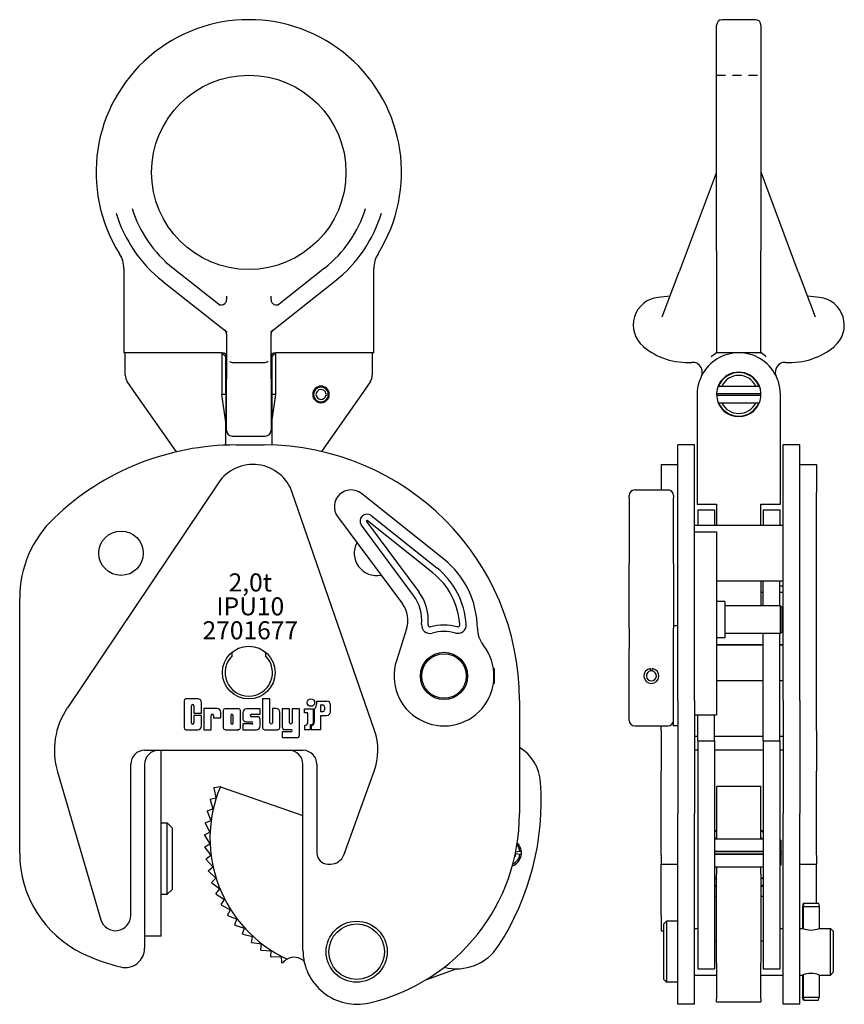
# Model space of a CAD drawing. Units: millimetres. Extents: x 147 to 158.6, y 300.2 to 314.
import ezdxf
from ezdxf.enums import TextEntityAlignment as Align

# ---------------------------------------------------------------- set-up
doc = ezdxf.new("R2010")
doc.units = ezdxf.units.MM
doc.linetypes.add('HIDDEN2', pattern=[0.1875, 0.125, -0.0625])
doc.styles.get("Standard").update_dxf_attribs({"font": 'romans.shx'})

msp = doc.modelspace()

# ---------------------------------------------------------------- linework, layer by layer
for p, q in [((156.829, 310.751), (156.829, 313.92)), ((157.375, 313.998), (156.907, 313.998)), ((157.453, 313.92), (157.453, 310.751)), ((156.824, 311.84), (156.305, 310.456)), ((157.977, 310.456), (157.458, 311.84)), ((156.829, 310.751), (156.829, 310.502)), ((157.453, 310.502), (157.453, 310.751)), ((148.504, 310.502), (148.504, 309.318)), ((149.858, 309.982), (149.194, 310.507)), ((151.323, 310.507), (150.66, 309.982)), ((152.014, 309.318), (152.014, 310.502)), ((156.067, 309.823), (156.305, 310.456)), ((156.829, 310.502), (156.829, 309.318)), ((157.453, 309.318), (157.453, 310.502)), ((157.977, 310.456), (158.215, 309.823)), ((149.049, 310.323), (149.956, 309.606)), ((150.562, 309.606), (151.468, 310.323)), ((149.947, 310.115), (149.947, 310.085)), ((149.947, 310.085), (149.947, 310.08)), ((149.947, 310.08), (149.947, 310.065)), ((150.571, 310.085), (150.571, 310.115)), ((150.571, 310.08), (150.571, 310.085)), ((150.571, 310.065), (150.571, 310.08)), ((156.176, 310.113), (156.008, 310.096)), ((158.274, 310.096), (158.106, 310.113)), ((149.947, 309.578), (149.947, 309.232)), ((150.571, 309.232), (150.571, 309.578)), ((148.582, 309.318), (148.504, 309.318)), ((148.523, 309.002), (148.523, 309.318)), ((149.873, 309.318), (148.582, 309.318)), ((149.873, 309.318), (149.888, 309.318)), ((149.879, 309.318), (149.879, 308.733)), ((149.937, 309.259), (149.879, 309.318)), ((150.581, 309.259), (150.639, 309.318)), ((150.629, 309.318), (150.645, 309.318)), ((150.639, 308.733), (150.639, 309.318)), ((151.936, 309.318), (150.645, 309.318)), ((152.014, 309.318), (151.936, 309.318)), ((151.994, 309.318), (151.994, 309.002)), ((156.828, 309.318), (156.829, 309.318)), ((156.907, 309.318), (156.829, 309.318)), ((157.375, 309.318), (156.907, 309.318)), ((157.453, 309.318), (157.375, 309.318)), ((157.453, 309.318), (157.455, 309.318)), ((149.937, 308.733), (149.937, 309.259)), ((149.947, 309.232), (149.947, 308.954)), ((150.039, 309.181), (150.478, 309.181)), ((150.571, 308.954), (150.571, 309.232)), ((150.581, 309.259), (150.581, 308.733)), ((149.947, 309.039), (149.937, 309.039)), ((150.581, 309.039), (150.571, 309.039)), ((156.559, 309.166), (156.561, 309.165)), ((157.722, 309.165), (157.724, 309.166)), ((148.677, 308.733), (148.552, 308.913)), ((149.947, 308.226), (149.947, 308.954)), ((150.571, 308.954), (150.571, 308.226)), ((151.966, 308.913), (151.84, 308.733)), ((156.852, 308.85), (157.43, 308.85)), ((149.242, 307.927), (148.677, 308.733)), ((149.937, 308.733), (149.879, 308.733)), ((149.937, 308.343), (149.879, 308.733)), ((149.937, 308.733), (149.937, 308.343)), ((150.639, 308.733), (150.581, 308.733)), ((150.581, 308.733), (150.581, 308.343)), ((150.581, 308.343), (150.639, 308.733)), ((151.84, 308.733), (151.279, 307.932)), ((151.343, 308.742), (151.377, 308.746)), ((151.377, 308.72), (151.343, 308.724)), ((151.377, 308.746), (151.389, 308.748)), ((151.389, 308.718), (151.377, 308.72)), ((156.556, 308.733), (156.556, 307.689)), ((156.83, 308.748), (157.453, 308.748)), ((157.453, 308.718), (156.83, 308.718)), ((157.726, 307.689), (157.726, 308.733)), ((156.852, 308.616), (157.43, 308.616)), ((149.947, 308.427), (149.937, 308.427)), ((150.581, 308.427), (150.571, 308.427)), ((149.937, 308.02), (149.937, 308.343)), ((149.937, 308.343), (149.937, 308.343)), ((150.581, 308.343), (150.581, 308.022)), ((150.025, 308.148), (150.493, 308.148)), ((150.084, 308.023), (150.474, 308.023)), ((156.283, 304.435), (156.283, 308.023)), ((156.517, 308.023), (156.283, 308.023)), ((156.283, 308.023), (156.283, 308.023)), ((156.517, 304.435), (156.517, 308.023)), ((156.517, 308.023), (156.517, 308.023)), ((157.765, 304.435), (157.765, 308.023)), ((157.999, 308.023), (157.765, 308.023)), ((157.765, 308.023), (157.765, 308.023)), ((157.999, 304.435), (157.999, 308.023)), ((157.999, 308.023), (157.999, 308.023)), ((156.049, 307.75), (156.049, 307.391)), ((156.049, 307.75), (156.283, 307.75)), ((156.556, 307.689), (156.556, 307.465)), ((157.726, 307.465), (157.726, 307.689)), ((157.999, 307.75), (158.233, 307.75)), ((158.233, 307.75), (158.233, 307.356)), ((149.832, 307.491), (147.711, 304.331)), ((155.679, 307.391), (156.147, 307.391)), ((156.556, 307.465), (156.556, 307.192)), ((157.726, 307.192), (157.726, 307.465)), ((152.025, 304.013), (150.87, 307.356)), ((152.999, 306.418), (151.84, 307.34)), ((155.601, 307.279), (155.601, 307.313)), ((155.601, 307.279), (155.601, 306.357)), ((156.225, 307.313), (156.225, 307.279)), ((156.225, 306.357), (156.225, 307.279)), ((158.233, 304.013), (158.233, 307.356)), ((156.556, 307.192), (156.829, 307.192)), ((156.566, 307.114), (156.566, 306.891)), ((156.566, 307.114), (156.8, 307.114)), ((156.8, 307.114), (156.8, 306.891)), ((156.829, 307.192), (156.829, 306.891)), ((157.453, 306.891), (157.453, 307.192)), ((157.453, 307.192), (157.726, 307.192)), ((157.482, 307.114), (157.482, 306.891)), ((157.482, 307.114), (157.716, 307.114)), ((157.716, 307.114), (157.716, 306.891)), ((151.507, 307.018), (152.417, 305.791)), ((151.979, 307.031), (152.901, 306.296)), ((152.574, 305.907), (151.84, 306.896)), ((151.912, 306.95), (152.646, 305.961)), ((152.845, 306.225), (151.923, 306.96)), ((156.566, 306.892), (156.517, 306.892)), ((157.765, 306.891), (156.517, 306.891)), ((156.829, 306.892), (156.8, 306.892)), ((157.482, 306.892), (157.453, 306.892)), ((157.765, 306.892), (157.716, 306.892)), ((156.517, 306.804), (156.829, 306.804)), ((156.829, 306.804), (156.829, 306.691)), ((156.829, 306.691), (156.829, 304.634)), ((155.601, 305.45), (155.601, 306.357)), ((156.225, 306.357), (156.225, 305.45)), ((157.765, 306.111), (156.829, 306.111)), ((157.453, 306.111), (157.453, 305.764)), ((157.482, 305.764), (157.482, 306.111)), ((157.716, 305.764), (157.716, 306.111)), ((157.765, 306.037), (157.716, 306.037)), ((147.041, 302.286), (147.041, 305.869)), ((157.482, 305.949), (157.453, 305.949)), ((157.765, 305.949), (157.716, 305.949)), ((156.946, 305.822), (156.829, 305.822)), ((156.946, 305.822), (156.946, 305.315)), ((157.726, 305.764), (156.946, 305.764)), ((157.726, 305.374), (157.726, 305.764)), ((157.746, 305.744), (157.726, 305.764)), ((157.746, 305.744), (157.746, 305.393)), ((152.475, 305.44), (152.332, 304.992)), ((155.601, 305.45), (155.601, 305.164)), ((156.283, 305.48), (156.225, 305.48)), ((156.225, 305.355), (156.225, 305.45)), ((156.225, 304.778), (156.225, 305.355)), ((156.946, 305.315), (156.829, 305.315)), ((157.726, 305.374), (156.946, 305.374)), ((157.482, 303.936), (157.482, 305.374)), ((157.716, 303.936), (157.716, 305.374)), ((157.746, 305.393), (157.726, 305.374)), ((155.601, 304.154), (155.601, 305.164)), ((157.482, 305.215), (156.829, 305.215)), ((156.829, 305.215), (157.482, 305.215)), ((157.765, 305.215), (157.716, 305.215)), ((157.716, 305.215), (157.765, 305.215)), ((150.025, 305.06), (150.025, 305.113)), ((150.481, 305.121), (150.493, 305.102)), ((150.493, 305.112), (150.493, 305.06)), ((153.703, 304.882), (153.695, 304.884)), ((153.703, 304.882), (153.703, 304.674)), ((155.9, 304.882), (155.899, 304.884)), ((155.904, 304.848), (155.9, 304.882)), ((155.926, 304.882), (155.921, 304.848)), ((155.926, 304.884), (155.926, 304.882)), ((156.225, 304.076), (156.225, 304.778)), ((153.703, 304.674), (153.695, 304.672)), ((157.482, 304.708), (156.829, 304.708)), ((157.482, 304.708), (156.829, 304.708)), ((156.829, 304.634), (156.829, 304.232)), ((157.765, 304.708), (157.716, 304.708)), ((157.765, 304.708), (157.716, 304.708)), ((149.35, 304.43), (149.35, 304.048)), ((149.543, 304.456), (149.375, 304.456)), ((149.455, 304.118), (149.455, 304.359)), ((149.488, 304.359), (149.488, 304.255)), ((149.594, 304.255), (149.594, 304.404)), ((150.555, 304.457), (150.453, 304.457)), ((150.453, 304.457), (150.453, 304.049)), ((150.555, 304.121), (150.555, 304.457)), ((151.213, 304.425), (151.356, 304.425)), ((151.213, 304.386), (151.213, 304.425)), ((151.268, 304.372), (151.268, 304.277)), ((151.268, 304.372), (151.297, 304.372)), ((151.323, 304.346), (151.323, 304.303)), ((151.408, 304.276), (151.408, 304.373)), ((154.061, 304.435), (154.061, 302.843)), ((156.283, 304.435), (156.283, 302.843)), ((156.517, 304.435), (156.517, 302.843)), ((157.765, 304.435), (157.765, 302.843)), ((157.999, 304.435), (157.999, 302.843)), ((149.488, 304.255), (149.594, 304.255)), ((149.488, 304.221), (149.488, 304.118)), ((149.594, 304.221), (149.488, 304.221)), ((149.594, 304.074), (149.594, 304.221)), ((149.815, 304.319), (149.626, 304.319)), ((149.626, 304.319), (149.626, 304.023)), ((149.731, 304.023), (149.731, 304.223)), ((149.765, 304.223), (149.765, 304.189)), ((149.866, 304.189), (149.866, 304.267)), ((149.9, 304.291), (149.9, 304.049)), ((150.117, 304.317), (149.926, 304.317)), ((150.005, 304.221), (150.005, 304.12)), ((150.041, 304.12), (150.041, 304.221)), ((150.143, 304.049), (150.143, 304.291)), ((150.177, 304.264), (150.177, 304.173)), ((150.418, 304.316), (150.229, 304.316)), ((150.298, 304.241), (150.418, 304.241)), ((150.38, 304.205), (150.298, 304.205)), ((150.418, 304.241), (150.418, 304.316)), ((150.642, 304.321), (150.591, 304.321)), ((150.591, 304.321), (150.591, 304.121)), ((150.694, 304.049), (150.694, 304.27)), ((150.832, 304.317), (150.727, 304.317)), ((150.727, 304.317), (150.727, 304.062)), ((150.832, 304.121), (150.832, 304.317)), ((150.868, 304.317), (150.868, 304.121)), ((150.972, 304.317), (150.868, 304.317)), ((150.972, 303.95), (150.972, 304.317)), ((151.041, 304.26), (151.041, 304.317)), ((151.041, 304.317), (151.165, 304.317)), ((151.089, 304.26), (151.041, 304.26)), ((151.089, 304.132), (151.089, 304.26)), ((151.165, 304.317), (151.165, 304.114)), ((151.181, 304.132), (151.181, 304.317)), ((151.268, 304.277), (151.297, 304.277)), ((151.268, 304.224), (151.356, 304.224)), ((151.268, 304.224), (151.268, 304.023)), ((156.517, 304.232), (156.829, 304.232)), ((156.566, 303.936), (156.566, 304.232)), ((156.8, 303.936), (156.8, 304.232)), ((149.765, 304.189), (149.866, 304.189)), ((150.299, 304.103), (150.177, 304.103)), ((150.177, 304.103), (150.177, 304.023)), ((150.216, 304.134), (150.299, 304.134)), ((150.418, 304.074), (150.418, 304.166)), ((151.041, 304.08), (151.041, 304.023)), ((151.121, 304.094), (151.121, 304.023)), ((151.134, 304.08), (151.134, 304.023)), ((155.679, 304.076), (156.147, 304.076)), ((156.049, 304.013), (156.049, 304.076)), ((156.283, 304.076), (156.225, 304.076)), ((149.375, 304.022), (149.543, 304.022)), ((149.626, 304.023), (149.731, 304.023)), ((149.926, 304.023), (150.117, 304.023)), ((150.177, 304.023), (150.367, 304.023)), ((150.478, 304.023), (150.668, 304.023)), ((150.85, 303.991), (150.727, 303.991)), ((150.727, 303.991), (150.727, 303.912)), ((150.766, 304.024), (150.85, 304.024)), ((151.121, 304.023), (151.041, 304.023)), ((151.165, 304.023), (151.134, 304.023)), ((151.268, 304.023), (151.134, 304.023)), ((156.049, 304.013), (156.049, 303.44)), ((156.566, 303.928), (156.517, 303.928)), ((156.566, 303.867), (156.566, 303.936)), ((156.8, 303.867), (156.8, 303.936)), ((157.482, 303.928), (156.8, 303.928)), ((157.482, 303.867), (157.482, 303.936)), ((157.716, 303.867), (157.716, 303.936)), ((157.765, 303.928), (157.716, 303.928)), ((158.233, 304.013), (158.233, 303.44)), ((150.727, 303.912), (150.933, 303.912)), ((156.566, 303.867), (156.566, 303.287)), ((156.566, 303.867), (156.8, 303.867)), ((156.8, 303.867), (156.8, 303.287)), ((157.482, 303.867), (157.482, 303.287)), ((157.482, 303.867), (157.716, 303.867)), ((157.716, 303.867), (157.716, 303.287)), ((148.796, 303.733), (151.019, 303.733)), ((149.03, 301.12), (149.03, 303.733)), ((156.566, 303.733), (156.517, 303.733)), ((157.482, 303.733), (156.8, 303.733)), ((157.765, 303.733), (157.716, 303.733)), ((148.601, 301.413), (148.601, 303.538)), ((148.796, 303.538), (148.796, 300.954)), ((151.019, 300.925), (151.019, 303.538)), ((151.214, 303.538), (151.214, 302.29)), ((147.572, 303.432), (148.181, 301.353)), ((151.592, 302.262), (152.021, 303.44)), ((156.049, 302.262), (156.049, 303.44)), ((158.233, 302.262), (158.233, 303.44)), ((156.566, 303.287), (156.566, 300.983)), ((156.8, 303.287), (156.8, 300.983)), ((157.482, 303.287), (157.482, 300.983)), ((157.716, 303.287), (157.716, 300.983)), ((149.769, 303.204), (149.798, 303.067)), ((149.772, 303.212), (149.856, 303.223)), ((149.856, 303.223), (149.86, 303.222)), ((149.86, 303.222), (151.019, 302.818)), ((156.829, 303.222), (156.833, 303.223)), ((156.829, 303.222), (156.829, 302.488)), ((157.449, 303.223), (156.833, 303.223)), ((157.449, 303.223), (157.453, 303.222)), ((157.453, 302.488), (157.453, 303.222)), ((149.714, 303.043), (149.756, 302.909)), ((149.716, 303.049), (149.798, 303.067)), ((149.673, 302.878), (149.727, 302.748)), ((149.675, 302.884), (149.756, 302.909)), ((156.283, 300.185), (156.283, 302.843)), ((156.517, 300.185), (156.517, 302.843)), ((157.765, 300.185), (157.765, 302.843)), ((157.999, 300.185), (157.999, 302.843)), ((149.03, 302.715), (149.113, 302.715)), ((149.113, 301.71), (149.113, 302.715)), ((149.186, 302.641), (149.113, 302.715)), ((149.648, 302.716), (149.727, 302.748)), ((149.648, 302.709), (149.712, 302.585)), ((149.186, 301.783), (149.186, 302.641)), ((149.636, 302.54), (149.711, 302.421)), ((149.637, 302.546), (149.712, 302.585)), ((149.64, 302.376), (149.711, 302.421)), ((156.8, 302.488), (157.482, 302.488)), ((157.736, 302.467), (157.716, 302.472)), ((157.736, 302.315), (157.736, 302.467)), ((149.64, 302.37), (149.725, 302.258)), ((149.658, 302.207), (149.725, 302.258)), ((154.009, 302.308), (154.065, 302.315)), ((154.065, 302.271), (154.009, 302.278)), ((154.065, 302.315), (154.086, 302.317)), ((154.086, 302.268), (154.065, 302.271)), ((156.049, 302.262), (156.049, 302.134)), ((156.8, 302.317), (157.482, 302.317)), ((157.482, 302.308), (156.8, 302.308)), ((156.8, 302.278), (157.482, 302.278)), ((157.482, 302.268), (156.8, 302.268)), ((157.716, 302.315), (157.736, 302.315)), ((157.736, 302.308), (157.716, 302.308)), ((157.716, 302.278), (157.736, 302.278)), ((157.736, 302.271), (157.716, 302.27)), ((157.736, 302.315), (157.736, 302.308)), ((157.736, 302.278), (157.736, 302.308)), ((157.736, 302.278), (157.736, 302.271)), ((157.736, 302.119), (157.736, 302.271)), ((158.233, 302.262), (158.233, 302.134)), ((149.659, 302.2), (149.753, 302.097)), ((151.37, 302.134), (151.409, 302.134)), ((156.049, 302.134), (156.283, 302.134)), ((156.049, 301.413), (156.049, 302.134)), ((157.999, 302.134), (158.233, 302.134)), ((158.233, 301.586), (158.233, 302.134)), ((149.69, 302.04), (149.753, 302.097)), ((149.692, 302.034), (149.794, 301.939)), ((156.8, 302.098), (157.482, 302.098)), ((156.829, 302.098), (156.829, 301.991)), ((156.829, 300.741), (156.829, 301.991)), ((157.453, 301.991), (157.453, 302.098)), ((157.453, 301.991), (157.453, 300.741)), ((157.736, 302.119), (157.716, 302.114)), ((149.737, 301.877), (149.794, 301.939)), ((149.739, 301.87), (149.85, 301.785)), ((149.03, 301.71), (149.113, 301.71)), ((149.186, 301.783), (149.113, 301.71)), ((149.798, 301.718), (149.85, 301.785)), ((149.801, 301.712), (149.919, 301.636)), ((149.873, 301.565), (149.919, 301.636)), ((156.829, 301.677), (156.8, 301.677)), ((157.482, 301.677), (157.453, 301.677)), ((158.051, 301.586), (158.038, 301.539)), ((158.039, 301.539), (158.051, 301.586)), ((158.057, 301.586), (158.046, 301.539)), ((158.051, 301.586), (158.051, 301.586)), ((158.051, 301.586), (158.057, 301.586)), ((158.057, 301.586), (158.26, 301.586)), ((158.26, 301.586), (158.272, 301.539)), ((149.876, 301.559), (150, 301.494)), ((149.961, 301.419), (150, 301.494)), ((158.038, 301.539), (158.039, 301.539)), ((158.038, 301.539), (158.038, 301.23)), ((158.039, 301.229), (158.039, 301.539)), ((158.046, 301.539), (158.272, 301.539)), ((158.046, 301.539), (158.046, 301.227)), ((158.272, 301.539), (158.272, 301.23)), ((149.964, 301.414), (150.093, 301.36)), ((150.061, 301.282), (150.093, 301.36)), ((156.049, 301.413), (156.049, 301.198)), ((156.088, 301.293), (156.127, 301.332)), ((156.088, 300.903), (156.088, 301.293)), ((156.127, 301.332), (156.127, 300.903)), ((156.283, 301.332), (156.127, 301.332)), ((150.065, 301.276), (150.198, 301.234)), ((150.172, 301.153), (150.198, 301.234)), ((156.049, 301.198), (156.088, 301.198)), ((156.517, 301.23), (156.566, 301.23)), ((157.716, 301.23), (157.765, 301.23)), ((157.999, 301.23), (158.038, 301.23)), ((158.272, 301.23), (158.428, 301.23)), ((158.428, 300.903), (158.428, 301.23)), ((158.467, 301.191), (158.428, 301.23)), ((158.467, 301.191), (158.467, 300.903)), ((149.03, 301.12), (148.796, 301.12)), ((150.177, 301.149), (150.313, 301.118)), ((150.295, 301.035), (150.313, 301.118)), ((150.3, 301.031), (150.438, 301.012)), ((156.829, 301.053), (156.8, 301.053)), ((157.482, 301.053), (157.453, 301.053)), ((150.427, 300.928), (150.438, 301.012)), ((150.432, 300.924), (150.572, 300.918)), ((150.568, 300.833), (150.572, 300.918)), ((156.088, 300.513), (156.088, 300.903)), ((156.127, 300.903), (156.127, 300.474)), ((156.566, 300.983), (156.566, 300.663)), ((156.8, 300.983), (156.8, 300.663)), ((157.482, 300.983), (157.482, 300.663)), ((157.716, 300.983), (157.716, 300.663)), ((158.428, 300.576), (158.428, 300.903)), ((158.467, 300.903), (158.467, 300.615)), ((150.574, 300.83), (150.714, 300.835)), ((150.714, 300.835), (150.717, 300.751)), ((150.723, 300.748), (150.74, 300.75)), ((156.829, 300.741), (156.829, 300.242)), ((157.453, 300.242), (157.453, 300.741)), ((153.182, 300.663), (152.74, 300.504)), ((156.566, 300.663), (156.8, 300.663)), ((157.482, 300.663), (157.716, 300.663)), ((158.467, 300.615), (158.428, 300.576)), ((156.088, 300.513), (156.127, 300.474)), ((156.283, 300.474), (156.127, 300.474)), ((156.517, 300.576), (156.829, 300.576)), ((157.453, 300.576), (157.765, 300.576)), ((157.999, 300.576), (158.038, 300.576)), ((158.038, 300.576), (158.038, 300.267)), ((158.039, 300.267), (158.039, 300.577)), ((158.046, 300.579), (158.046, 300.267)), ((158.272, 300.576), (158.272, 300.267)), ((158.272, 300.576), (158.428, 300.576)), ((156.283, 300.165), (156.283, 300.185)), ((156.517, 300.165), (156.517, 300.185)), ((156.829, 300.201), (156.829, 300.242)), ((156.829, 300.201), (157.453, 300.201)), ((157.453, 300.242), (157.453, 300.201)), ((157.765, 300.165), (157.765, 300.185)), ((157.999, 300.165), (157.999, 300.185)), ((158.038, 300.267), (158.039, 300.267)), ((158.051, 300.221), (158.038, 300.267)), ((158.051, 300.221), (158.039, 300.267)), ((158.046, 300.267), (158.272, 300.267)), ((158.046, 300.267), (158.057, 300.221)), ((158.051, 300.221), (158.051, 300.221)), ((158.057, 300.221), (158.051, 300.221)), ((158.057, 300.221), (158.26, 300.221)), ((158.26, 300.221), (158.272, 300.267)), ((156.517, 300.165), (156.283, 300.165)), ((157.999, 300.165), (157.765, 300.165))]:
    msp.add_line(p, q)
at = {"linetype": 'HIDDEN2'}
msp.add_line((156.829, 313.218), (157.453, 313.218), dxfattribs=at)
for centre, radius in [((150.259, 311.853), 1.365), ((148.465, 306.502), 0.312), ((150.259, 304.825), 0.37), ((153.001, 304.778), 0.332), ((153.001, 304.778), 0.312), ((153.001, 304.778), 0.312), ((151.131, 304.404), 0.0527), ((151.774, 300.903), 0.429), ((151.774, 300.903), 0.39)]:
    msp.add_circle(centre, radius)
for centre, radius, start, end in [((150.259, 311.853), 2.145, 327.7958, 212.2042), ((156.907, 313.92), 0.078, 90, 180), ((157.375, 313.92), 0.078, 0, 90), ((156.751, 311.867), 0.078, 339.4229, 0), ((157.531, 311.867), 0.078, 180, 200.5771), ((150.259, 311.853), 1.95, 197.155, 231.6632), ((150.259, 311.853), 1.716, 197.155, 231.6632), ((150.259, 311.853), 1.716, 308.3368, 342.845), ((150.259, 311.853), 1.95, 308.3368, 342.845), ((148.114, 310.502), 0.39, 0, 32.2042), ((152.404, 310.502), 0.39, 147.7958, 180), ((149.873, 310.065), 0.0741, 231.6632, 0), ((150.645, 310.065), 0.0741, 180, 308.3368), ((156.049, 309.708), 0.39, 96.016, 230.0555), ((158.233, 309.708), 0.39, 309.9445, 83.984), ((149.873, 309.578), 0.0741, 0, 51.6632), ((150.645, 309.578), 0.0741, 128.3368, 180), ((149.888, 309.259), 0.0585, 0.0191, 89.9809), ((150.629, 309.259), 0.0585, 90.0191, 179.9809), ((156.425, 310.156), 0.975, 230.0555, 273.4465), ((157.141, 308.733), 0.585, 27.4035, 152.5965), ((157.068, 308.946), 0.443, 122.897, 134.9498), ((157.214, 308.946), 0.443, 45.0502, 57.103), ((157.858, 310.156), 0.975, 266.5535, 309.9445), ((150.04, 309.267), 0.0859, 234.0027, 269.7937), ((150.478, 309.268), 0.0863, 270.2923, 305.9113), ((156.492, 309.047), 0.137, 60.6266, 93.4465), ((157.791, 309.047), 0.137, 86.5535, 119.3734), ((156.492, 309.047), 0.137, 334.2008, 59.6289), ((157.141, 308.733), 0.306, 22.4679, 157.5321), ((157.141, 308.733), 0.312, 59.6524, 120.3476), ((157.791, 309.047), 0.137, 120.3711, 205.7992), ((148.679, 309.002), 0.156, 180.0064, 214.9936), ((151.838, 309.002), 0.156, 325.0064, 359.9936), ((157.141, 308.733), 0.585, 162.1034, 180), ((157.142, 308.733), 0.585, 152.5997, 162.1002), ((157.141, 308.733), 0.312, 144.8171, 35.1829), ((157.141, 308.733), 0.312, 120.3477, 144.817), ((157.141, 308.733), 0.267, 25.9736, 154.0264), ((157.141, 308.733), 0.312, 35.183, 59.6523), ((157.141, 308.733), 0.585, 17.8998, 27.4003), ((157.141, 308.733), 0.585, 0, 17.8966), ((151.273, 308.733), 0.117, 0, 180), ((151.273, 308.733), 0.104, 7.22, 352.78), ((151.273, 308.733), 0.0702, 7.22, 352.78), ((151.273, 308.733), 0.117, 180, 0), ((157.141, 308.733), 0.306, 202.4679, 337.5321), ((157.141, 308.733), 0.267, 205.9736, 334.0264), ((150.025, 308.226), 0.078, 180, 270), ((150.493, 308.226), 0.078, 270, 0), ((150.083, 304.318), 3.705, 89.9952, 133.6973), ((150.473, 304.435), 3.588, 359.9952, 89.9952), ((150.317, 307.165), 0.585, 19.0564, 146.131), ((151.694, 307.157), 0.234, 51.4535, 216.5771), ((155.679, 307.313), 0.078, 90, 180), ((156.147, 307.313), 0.078, 0, 90), ((148.601, 305.869), 1.56, 133.6973, 179.9952), ((151.918, 306.954), 0.0975, 51.4535, 216.5771), ((151.918, 306.954), 0.00743, 51.4535, 216.5771), ((152.052, 306.501), 0.312, 151.1522, 282.0021), ((152.221, 305.441), 1.248, 0.4394, 51.4535), ((152.221, 305.441), 1.092, 3.0727, 51.4535), ((152.221, 305.441), 1.002, 3.0727, 51.4535), ((152.104, 305.558), 0.585, 354.6075, 36.5771), ((152.104, 305.558), 0.675, 354.6075, 36.5771), ((152.104, 305.558), 0.39, 342.2614, 36.5771), ((152.803, 305.492), 0.117, 174.6075, 285.5067), ((152.803, 305.492), 0.0269, 174.6075, 285.5067), ((153.001, 304.778), 0.714, 74.8548, 105.5067), ((153.195, 305.494), 0.117, 254.8548, 3.0727), ((153.195, 305.494), 0.0269, 254.8548, 3.0727), ((153.859, 305.454), 0.39, 180.4394, 218.2173), ((153.001, 304.778), 0.624, 74.8548, 105.5067), ((153.001, 304.778), 0.702, 162.2614, 38.2173), ((150.259, 304.825), 0.332, 134.8961, 45.0943), ((155.913, 304.778), 0.104, 97.22, 82.78), ((155.913, 304.778), 0.0702, 97.22, 82.78), ((155.913, 304.778), 0.078, 82.78, 97.22), ((149.375, 304.43), 0.0258, 90, 180), ((149.471, 304.359), 0.0161, 0.0216, 180), ((149.543, 304.404), 0.0516, 0, 90), ((151.121, 304.386), 0.0917, 310.8881, 0), ((151.297, 304.346), 0.0258, 0, 90), ((151.356, 304.373), 0.0516, 0, 90), ((148.601, 303.733), 1.073, 146.131, 196.3173), ((149.748, 304.223), 0.0169, 0, 180), ((149.815, 304.267), 0.0516, 0, 90), ((149.926, 304.291), 0.0258, 90, 180), ((150.023, 304.221), 0.018, 0, 180), ((150.117, 304.291), 0.0258, 0, 90), ((150.229, 304.264), 0.0516, 90, 180), ((150.298, 304.223), 0.018, 90, 270), ((150.38, 304.166), 0.0387, 0, 90), ((150.642, 304.27), 0.0516, 0, 90), ((151.297, 304.303), 0.0258, 270, 0), ((151.356, 304.276), 0.0516, 270, 0), ((149.471, 304.118), 0.0161, 180, 0), ((149.543, 304.074), 0.0516, 270, 0), ((150.023, 304.12), 0.018, 180, 0), ((150.216, 304.173), 0.0387, 180, 270), ((150.299, 304.118), 0.0156, 270, 90), ((150.367, 304.074), 0.0516, 270, 0), ((150.573, 304.121), 0.0179, 180, 0), ((150.766, 304.062), 0.0387, 180, 270), ((150.85, 304.121), 0.0179, 180, 0), ((151.038, 304.132), 0.0516, 274.1742, 0), ((151.13, 304.132), 0.039, 257.0772, 333.0087), ((151.13, 304.132), 0.0516, 274.1742, 0), ((155.679, 304.154), 0.078, 180, 270), ((156.147, 304.154), 0.078, 270, 0), ((149.375, 304.048), 0.0258, 180, 270), ((149.926, 304.049), 0.0258, 180, 270), ((150.117, 304.049), 0.0258, 270, 0), ((150.478, 304.049), 0.0258, 180, 270), ((150.668, 304.049), 0.0258, 270, 0), ((150.85, 304.007), 0.0164, 270, 90), ((150.933, 303.95), 0.0387, 270, 0), ((151.214, 303.733), 0.858, 340.0151, 19.0564), ((148.796, 303.538), 0.195, 89.9952, 179.9952), ((148.991, 303.538), 0.195, 89.9952, 179.9952), ((150.824, 303.538), 0.195, 359.9952, 89.9952), ((151.019, 303.538), 0.195, 359.9952, 89.9952), ((153.735, 303.243), 0.624, 4.0698, 58.4625), ((150.623, 303.022), 3.744, 327.0091, 4.0698), ((151.586, 302.497), 1.872, 157.2129, 245.0486), ((151.586, 302.497), 1.95, 158.4662, 158.7357), ((151.586, 302.497), 1.95, 163.5385, 163.7357), ((151.586, 302.497), 1.95, 168.5385, 168.7357), ((151.331, 302.843), 2.73, 283.1582, 359.9952), ((151.586, 302.497), 1.95, 173.5385, 173.7357), ((151.586, 302.497), 1.95, 178.5385, 178.7357), ((157.141, 302.212), 0.502, 128.4155, 132.8133), ((157.141, 302.212), 0.502, 47.1867, 51.5845), ((153.893, 302.293), 0.195, 290.5417, 45.2199), ((153.893, 302.293), 0.174, 7.22, 40.0807), ((157.141, 302.212), 0.429, 136.6582, 140.0464), ((157.141, 302.212), 0.429, 39.9536, 43.3418), ((148.601, 302.286), 1.56, 179.9952, 244.3159), ((151.586, 302.497), 1.95, 183.5385, 183.7357), ((151.37, 302.29), 0.156, 179.9952, 269.9952), ((151.409, 302.329), 0.195, 269.9952, 340.0151), ((153.893, 302.293), 0.174, 295.6808, 352.78), ((153.893, 302.293), 0.117, 327.7886, 352.78), ((153.893, 302.293), 0.117, 7.22, 7.973), ((151.586, 302.497), 1.95, 188.5385, 188.7357), ((151.586, 302.497), 1.95, 193.5385, 193.7357), ((151.586, 302.497), 1.95, 198.5385, 198.7357), ((157.141, 302.212), 0.429, 217.3018, 223.3418), ((157.141, 302.212), 0.502, 227.1867, 231.5845), ((157.141, 302.212), 0.429, 316.6582, 322.6982), ((157.141, 302.212), 0.502, 308.4155, 312.8133), ((151.586, 302.497), 1.95, 203.5385, 203.7357), ((151.586, 302.497), 1.95, 208.5385, 208.7357), ((148.386, 301.413), 0.214, 196.3173, 359.9952), ((151.586, 302.497), 1.95, 213.5385, 213.7357), ((151.586, 302.497), 1.95, 218.5385, 218.7357), ((151.586, 302.497), 1.95, 223.5385, 223.7357), ((158.155, 301.535), 0.327, 249.0098, 290.9902), ((151.586, 302.497), 1.95, 228.5385, 228.7357), ((149.108, 303.341), 2.73, 244.3159, 256.221), ((148.523, 300.954), 0.273, 256.221, 359.9952), ((151.586, 302.497), 1.95, 233.5385, 233.7357), ((151.779, 300.925), 0.76, 179.9952, 283.1582), ((153.174, 301.365), 0.702, 255.8656, 327.0091), ((151.586, 302.497), 1.95, 238.5385, 238.7357), ((151.586, 302.497), 1.95, 243.5385, 243.7357), ((150.895, 300.631), 0.195, 120.3862, 142.3799), ((150.895, 300.631), 0.195, 43.7192, 120.3855), ((158.155, 300.271), 0.327, 69.0098, 110.9902)]:
    msp.add_arc(centre, radius, start, end)
for start_param, end_param in [(5.375263, 5.45075), (3.974028, 4.049515), (0.832435, 0.907923), (0.832435, 0.907923), (2.23367, 2.309158), (2.23367, 2.309158)]:
    msp.add_ellipse((157.141, 302.212), major_axis=(-0.507, 0), ratio=1, start_param=start_param, end_param=end_param)

# ---------------------------------------------------------------- texts
for s, p in [('2,0t', (150.28, 305.965)), ('IPU10', (150.28, 305.629)), ('2701677', (150.28, 305.293))]:
    msp.add_text(s, height=0.2531).set_placement(p, align=Align.CENTER)

doc.saveas('drawing.dxf')
